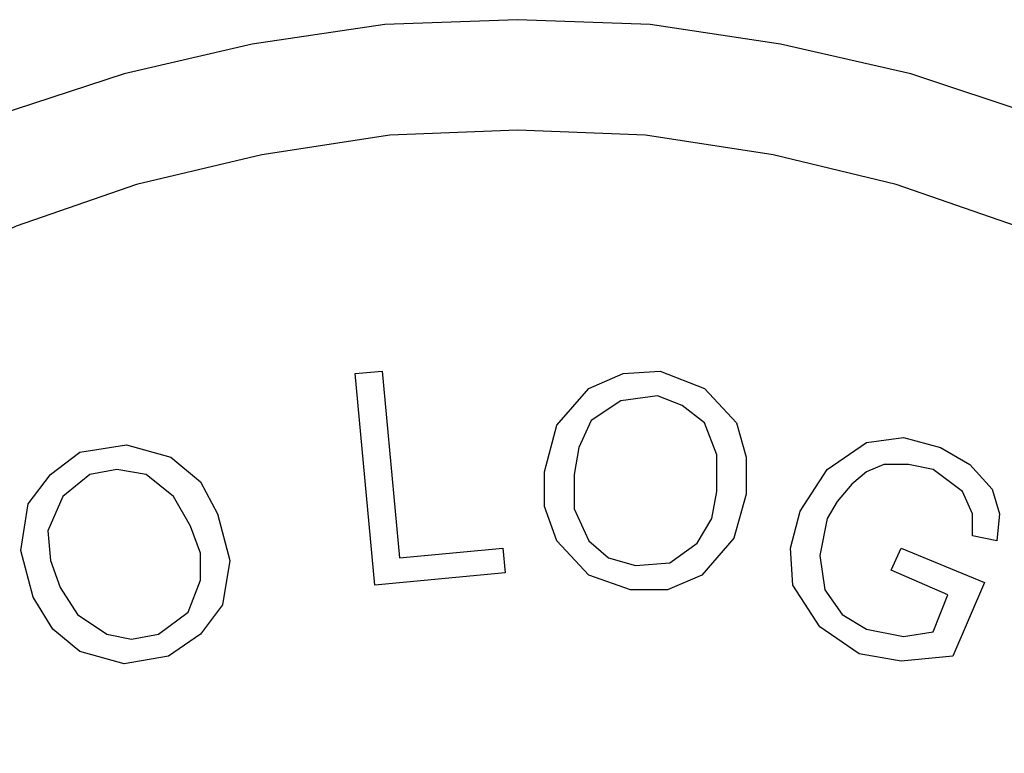
# Model space of a CAD drawing. Units: inches. Extents: x -5.2 to 5.1, y -3.9 to 4.7.
# Drawn here: x -4.5 to -3.9, y 0.8 to 1.2 of the extents above; entities that cross this region are included whole.
import ezdxf

# ---------------------------------------------------------------- set-up
doc = ezdxf.new("R2010")
doc.units = ezdxf.units.IN
doc.header["$MEASUREMENT"] = 0
doc.layers.add('Layer 1', color=7, linetype='Continuous')

msp = doc.modelspace()

# ---------------------------------------------------------------- linework, layer by layer
at = {"layer": 'Layer 1', "lineweight": 25}
for points, knots in [([(-3.39583, 0.39722), (-3.39583, 0.39722), (-3.4, 0.32222), (-3.4, 0.32222), (-3.4, 0.32222), (-3.4, 0.32222), (-3.40972, 0.24861), (-3.40972, 0.24861), (-3.40972, 0.24861), (-3.40972, 0.24861), (-3.42778, 0.175), (-3.42778, 0.175), (-3.42778, 0.175), (-3.42778, 0.175), (-3.45139, 0.10417), (-3.45139, 0.10417), (-3.45139, 0.10417), (-3.45139, 0.10417), (-3.48194, 0.03611), (-3.48194, 0.03611), (-3.48194, 0.03611), (-3.48194, 0.03611), (-3.51806, -0.03056), (-3.51806, -0.03056), (-3.51806, -0.03056), (-3.51806, -0.03056), (-3.55972, -0.09167), (-3.55972, -0.09167), (-3.55972, -0.09167), (-3.55972, -0.09167), (-3.60833, -0.15), (-3.60833, -0.15), (-3.60833, -0.15), (-3.60833, -0.15), (-3.66111, -0.20278), (-3.66111, -0.20278), (-3.66111, -0.20278), (-3.66111, -0.20278), (-3.71944, -0.25), (-3.71944, -0.25), (-3.71944, -0.25), (-3.71944, -0.25), (-3.78056, -0.29306), (-3.78056, -0.29306), (-3.78056, -0.29306), (-3.78056, -0.29306), (-3.84583, -0.32917), (-3.84583, -0.32917), (-3.84583, -0.32917), (-3.84583, -0.32917), (-3.91528, -0.35972), (-3.91528, -0.35972), (-3.91528, -0.35972), (-3.91528, -0.35972), (-3.98611, -0.38333), (-3.98611, -0.38333), (-3.98611, -0.38333), (-3.98611, -0.38333), (-4.05972, -0.40139), (-4.05972, -0.40139), (-4.05972, -0.40139), (-4.05972, -0.40139), (-4.13333, -0.41111), (-4.13333, -0.41111), (-4.13333, -0.41111), (-4.13333, -0.41111), (-4.20833, -0.41528), (-4.20833, -0.41528), (-4.20833, -0.41528), (-4.20833, -0.41528), (-4.28333, -0.41111), (-4.28333, -0.41111), (-4.28333, -0.41111), (-4.28333, -0.41111), (-4.35833, -0.40139), (-4.35833, -0.40139), (-4.35833, -0.40139), (-4.35833, -0.40139), (-4.43056, -0.38333), (-4.43056, -0.38333), (-4.43056, -0.38333), (-4.43056, -0.38333), (-4.50278, -0.35972), (-4.50278, -0.35972), (-4.50278, -0.35972), (-4.50278, -0.35972), (-4.57083, -0.32917), (-4.57083, -0.32917), (-4.57083, -0.32917), (-4.57083, -0.32917), (-4.63611, -0.29306), (-4.63611, -0.29306), (-4.63611, -0.29306), (-4.63611, -0.29306), (-4.69861, -0.25), (-4.69861, -0.25), (-4.69861, -0.25), (-4.69861, -0.25), (-4.75556, -0.20278), (-4.75556, -0.20278), (-4.75556, -0.20278), (-4.75556, -0.20278), (-4.80972, -0.15), (-4.80972, -0.15), (-4.80972, -0.15), (-4.80972, -0.15), (-4.85694, -0.09167), (-4.85694, -0.09167), (-4.85694, -0.09167), (-4.85694, -0.09167), (-4.9, -0.03056), (-4.9, -0.03056), (-4.9, -0.03056), (-4.9, -0.03056), (-4.93611, 0.03611), (-4.93611, 0.03611), (-4.93611, 0.03611), (-4.93611, 0.03611), (-4.96667, 0.10417), (-4.96667, 0.10417), (-4.96667, 0.10417), (-4.96667, 0.10417), (-4.99028, 0.175), (-4.99028, 0.175), (-4.99028, 0.175), (-4.99028, 0.175), (-5.00694, 0.24861), (-5.00694, 0.24861), (-5.00694, 0.24861), (-5.00694, 0.24861), (-5.01806, 0.32222), (-5.01806, 0.32222), (-5.01806, 0.32222), (-5.01806, 0.32222), (-5.02083, 0.39722), (-5.02083, 0.39722), (-5.02083, 0.39722), (-5.02083, 0.39722), (-5.01806, 0.47222), (-5.01806, 0.47222), (-5.01806, 0.47222), (-5.01806, 0.47222), (-5.00694, 0.54722), (-5.00694, 0.54722), (-5.00694, 0.54722), (-5.00694, 0.54722), (-4.99028, 0.61944), (-4.99028, 0.61944), (-4.99028, 0.61944), (-4.99028, 0.61944), (-4.96667, 0.69167), (-4.96667, 0.69167), (-4.96667, 0.69167), (-4.96667, 0.69167), (-4.93611, 0.75972), (-4.93611, 0.75972), (-4.93611, 0.75972), (-4.93611, 0.75972), (-4.9, 0.825), (-4.9, 0.825), (-4.9, 0.825), (-4.9, 0.825), (-4.85694, 0.8875), (-4.85694, 0.8875), (-4.85694, 0.8875), (-4.85694, 0.8875), (-4.80972, 0.94444), (-4.80972, 0.94444), (-4.80972, 0.94444), (-4.80972, 0.94444), (-4.75556, 0.99861), (-4.75556, 0.99861), (-4.75556, 0.99861), (-4.75556, 0.99861), (-4.69861, 1.04583), (-4.69861, 1.04583), (-4.69861, 1.04583), (-4.69861, 1.04583), (-4.63611, 1.08889), (-4.63611, 1.08889), (-4.63611, 1.08889), (-4.63611, 1.08889), (-4.57083, 1.125), (-4.57083, 1.125), (-4.57083, 1.125), (-4.57083, 1.125), (-4.50278, 1.15556), (-4.50278, 1.15556), (-4.50278, 1.15556), (-4.50278, 1.15556), (-4.43056, 1.17917), (-4.43056, 1.17917), (-4.43056, 1.17917), (-4.43056, 1.17917), (-4.35833, 1.19583), (-4.35833, 1.19583), (-4.35833, 1.19583), (-4.35833, 1.19583), (-4.28333, 1.20694), (-4.28333, 1.20694), (-4.28333, 1.20694), (-4.28333, 1.20694), (-4.20833, 1.20972), (-4.20833, 1.20972), (-4.20833, 1.20972), (-4.20833, 1.20972), (-4.13333, 1.20694), (-4.13333, 1.20694), (-4.13333, 1.20694), (-4.13333, 1.20694), (-4.05972, 1.19583), (-4.05972, 1.19583), (-4.05972, 1.19583), (-4.05972, 1.19583), (-3.98611, 1.17917), (-3.98611, 1.17917), (-3.98611, 1.17917), (-3.98611, 1.17917), (-3.91528, 1.15556), (-3.91528, 1.15556), (-3.91528, 1.15556), (-3.91528, 1.15556), (-3.84583, 1.125), (-3.84583, 1.125), (-3.84583, 1.125), (-3.84583, 1.125), (-3.78056, 1.08889), (-3.78056, 1.08889), (-3.78056, 1.08889), (-3.78056, 1.08889), (-3.71944, 1.04583), (-3.71944, 1.04583), (-3.71944, 1.04583), (-3.71944, 1.04583), (-3.66111, 0.99861), (-3.66111, 0.99861), (-3.66111, 0.99861), (-3.66111, 0.99861), (-3.60833, 0.94444), (-3.60833, 0.94444), (-3.60833, 0.94444), (-3.60833, 0.94444), (-3.55972, 0.8875), (-3.55972, 0.8875), (-3.55972, 0.8875), (-3.55972, 0.8875), (-3.51806, 0.825), (-3.51806, 0.825), (-3.51806, 0.825), (-3.51806, 0.825), (-3.48194, 0.75972), (-3.48194, 0.75972), (-3.48194, 0.75972), (-3.48194, 0.75972), (-3.45139, 0.69167), (-3.45139, 0.69167), (-3.45139, 0.69167), (-3.45139, 0.69167), (-3.42778, 0.61944), (-3.42778, 0.61944), (-3.42778, 0.61944), (-3.42778, 0.61944), (-3.40972, 0.54722), (-3.40972, 0.54722), (-3.40972, 0.54722), (-3.40972, 0.54722), (-3.4, 0.47222), (-3.4, 0.47222), (-3.4, 0.47222), (-3.4, 0.47222), (-3.39583, 0.39722), (-3.39583, 0.39722)], [0, 0, 0, 0, 0.014493, 0.014493, 0.014493, 0.014493, 0.028986, 0.028986, 0.028986, 0.028986, 0.043478, 0.043478, 0.043478, 0.043478, 0.057971, 0.057971, 0.057971, 0.057971, 0.072464, 0.072464, 0.072464, 0.072464, 0.086957, 0.086957, 0.086957, 0.086957, 0.101449, 0.101449, 0.101449, 0.101449, 0.115942, 0.115942, 0.115942, 0.115942, 0.130435, 0.130435, 0.130435, 0.130435, 0.144928, 0.144928, 0.144928, 0.144928, 0.15942, 0.15942, 0.15942, 0.15942, 0.173913, 0.173913, 0.173913, 0.173913, 0.188406, 0.188406, 0.188406, 0.188406, 0.202899, 0.202899, 0.202899, 0.202899, 0.217391, 0.217391, 0.217391, 0.217391, 0.231884, 0.231884, 0.231884, 0.231884, 0.246377, 0.246377, 0.246377, 0.246377, 0.26087, 0.26087, 0.26087, 0.26087, 0.275362, 0.275362, 0.275362, 0.275362, 0.289855, 0.289855, 0.289855, 0.289855, 0.304348, 0.304348, 0.304348, 0.304348, 0.318841, 0.318841, 0.318841, 0.318841, 0.333333, 0.333333, 0.333333, 0.333333, 0.347826, 0.347826, 0.347826, 0.347826, 0.362319, 0.362319, 0.362319, 0.362319, 0.376812, 0.376812, 0.376812, 0.376812, 0.391304, 0.391304, 0.391304, 0.391304, 0.405797, 0.405797, 0.405797, 0.405797, 0.42029, 0.42029, 0.42029, 0.42029, 0.434783, 0.434783, 0.434783, 0.434783, 0.449275, 0.449275, 0.449275, 0.449275, 0.463768, 0.463768, 0.463768, 0.463768, 0.478261, 0.478261, 0.478261, 0.478261, 0.492754, 0.492754, 0.492754, 0.492754, 0.507246, 0.507246, 0.507246, 0.507246, 0.521739, 0.521739, 0.521739, 0.521739, 0.536232, 0.536232, 0.536232, 0.536232, 0.550725, 0.550725, 0.550725, 0.550725, 0.565217, 0.565217, 0.565217, 0.565217, 0.57971, 0.57971, 0.57971, 0.57971, 0.594203, 0.594203, 0.594203, 0.594203, 0.608696, 0.608696, 0.608696, 0.608696, 0.623188, 0.623188, 0.623188, 0.623188, 0.637681, 0.637681, 0.637681, 0.637681, 0.652174, 0.652174, 0.652174, 0.652174, 0.666667, 0.666667, 0.666667, 0.666667, 0.681159, 0.681159, 0.681159, 0.681159, 0.695652, 0.695652, 0.695652, 0.695652, 0.710145, 0.710145, 0.710145, 0.710145, 0.724638, 0.724638, 0.724638, 0.724638, 0.73913, 0.73913, 0.73913, 0.73913, 0.753623, 0.753623, 0.753623, 0.753623, 0.768116, 0.768116, 0.768116, 0.768116, 0.782609, 0.782609, 0.782609, 0.782609, 0.797101, 0.797101, 0.797101, 0.797101, 0.811594, 0.811594, 0.811594, 0.811594, 0.826087, 0.826087, 0.826087, 0.826087, 0.84058, 0.84058, 0.84058, 0.84058, 0.855072, 0.855072, 0.855072, 0.855072, 0.869565, 0.869565, 0.869565, 0.869565, 0.884058, 0.884058, 0.884058, 0.884058, 0.898551, 0.898551, 0.898551, 0.898551, 0.913043, 0.913043, 0.913043, 0.913043, 0.927536, 0.927536, 0.927536, 0.927536, 0.942029, 0.942029, 0.942029, 0.942029, 0.956522, 0.956522, 0.956522, 0.956522, 0.971014, 0.971014, 0.971014, 0.971014, 1, 1, 1, 1]), ([(-4.20833, 1.14722), (-4.20833, 1.14722), (-4.13611, 1.14444), (-4.13611, 1.14444), (-4.13611, 1.14444), (-4.13611, 1.14444), (-4.06389, 1.13333), (-4.06389, 1.13333), (-4.06389, 1.13333), (-4.06389, 1.13333), (-3.99444, 1.11667), (-3.99444, 1.11667), (-3.99444, 1.11667), (-3.99444, 1.11667), (-3.92639, 1.09306), (-3.92639, 1.09306), (-3.92639, 1.09306), (-3.92639, 1.09306), (-3.85972, 1.0625), (-3.85972, 1.0625), (-3.85972, 1.0625), (-3.85972, 1.0625), (-3.79722, 1.025), (-3.79722, 1.025), (-3.79722, 1.025), (-3.79722, 1.025), (-3.73889, 0.98194), (-3.73889, 0.98194), (-3.73889, 0.98194), (-3.73889, 0.98194), (-3.68472, 0.93472), (-3.68472, 0.93472), (-3.68472, 0.93472), (-3.68472, 0.93472), (-3.63472, 0.88194), (-3.63472, 0.88194), (-3.63472, 0.88194), (-3.63472, 0.88194), (-3.59167, 0.82361), (-3.59167, 0.82361), (-3.59167, 0.82361), (-3.59167, 0.82361), (-3.55278, 0.7625), (-3.55278, 0.7625), (-3.55278, 0.7625), (-3.55278, 0.7625), (-3.52083, 0.69722), (-3.52083, 0.69722), (-3.52083, 0.69722), (-3.52083, 0.69722), (-3.49583, 0.62917), (-3.49583, 0.62917), (-3.49583, 0.62917), (-3.49583, 0.62917), (-3.47639, 0.55972), (-3.47639, 0.55972), (-3.47639, 0.55972), (-3.47639, 0.55972), (-3.46389, 0.4875), (-3.46389, 0.4875), (-3.46389, 0.4875), (-3.46389, 0.4875), (-3.45833, 0.41528), (-3.45833, 0.41528), (-3.45833, 0.41528), (-3.45833, 0.41528), (-3.46111, 0.34306), (-3.46111, 0.34306), (-3.46111, 0.34306), (-3.46111, 0.34306), (-3.46944, 0.27083), (-3.46944, 0.27083), (-3.46944, 0.27083), (-3.46944, 0.27083), (-3.48472, 0.20139), (-3.48472, 0.20139), (-3.48472, 0.20139), (-3.48472, 0.20139), (-3.50694, 0.13194), (-3.50694, 0.13194), (-3.50694, 0.13194), (-3.50694, 0.13194), (-3.53611, 0.06528), (-3.53611, 0.06528), (-3.53611, 0.06528), (-3.53611, 0.06528), (-3.57222, 0.00139), (-3.57222, 0.00139), (-3.57222, 0.00139), (-3.57222, 0.00139), (-3.6125, -0.05694), (-3.6125, -0.05694), (-3.6125, -0.05694), (-3.6125, -0.05694), (-3.65972, -0.1125), (-3.65972, -0.1125), (-3.65972, -0.1125), (-3.65972, -0.1125), (-3.71111, -0.16389), (-3.71111, -0.16389), (-3.71111, -0.16389), (-3.71111, -0.16389), (-3.76806, -0.20833), (-3.76806, -0.20833), (-3.76806, -0.20833), (-3.76806, -0.20833), (-3.82778, -0.24861), (-3.82778, -0.24861), (-3.82778, -0.24861), (-3.82778, -0.24861), (-3.89306, -0.28194), (-3.89306, -0.28194), (-3.89306, -0.28194), (-3.89306, -0.28194), (-3.95972, -0.30972), (-3.95972, -0.30972), (-3.95972, -0.30972), (-3.95972, -0.30972), (-4.02917, -0.33056), (-4.02917, -0.33056), (-4.02917, -0.33056), (-4.02917, -0.33056), (-4.1, -0.34444), (-4.1, -0.34444), (-4.1, -0.34444), (-4.1, -0.34444), (-4.17222, -0.35139), (-4.17222, -0.35139), (-4.17222, -0.35139), (-4.17222, -0.35139), (-4.24444, -0.35139), (-4.24444, -0.35139), (-4.24444, -0.35139), (-4.24444, -0.35139), (-4.31667, -0.34444), (-4.31667, -0.34444), (-4.31667, -0.34444), (-4.31667, -0.34444), (-4.3875, -0.33056), (-4.3875, -0.33056), (-4.3875, -0.33056), (-4.3875, -0.33056), (-4.45694, -0.30972), (-4.45694, -0.30972), (-4.45694, -0.30972), (-4.45694, -0.30972), (-4.525, -0.28194), (-4.525, -0.28194), (-4.525, -0.28194), (-4.525, -0.28194), (-4.58889, -0.24861), (-4.58889, -0.24861), (-4.58889, -0.24861), (-4.58889, -0.24861), (-4.65, -0.20833), (-4.65, -0.20833), (-4.65, -0.20833), (-4.65, -0.20833), (-4.70556, -0.16389), (-4.70556, -0.16389), (-4.70556, -0.16389), (-4.70556, -0.16389), (-4.75833, -0.1125), (-4.75833, -0.1125), (-4.75833, -0.1125), (-4.75833, -0.1125), (-4.80417, -0.05694), (-4.80417, -0.05694), (-4.80417, -0.05694), (-4.80417, -0.05694), (-4.84583, 0.00139), (-4.84583, 0.00139), (-4.84583, 0.00139), (-4.84583, 0.00139), (-4.88056, 0.06528), (-4.88056, 0.06528), (-4.88056, 0.06528), (-4.88056, 0.06528), (-4.90972, 0.13194), (-4.90972, 0.13194), (-4.90972, 0.13194), (-4.90972, 0.13194), (-4.93194, 0.20139), (-4.93194, 0.20139), (-4.93194, 0.20139), (-4.93194, 0.20139), (-4.94861, 0.27083), (-4.94861, 0.27083), (-4.94861, 0.27083), (-4.94861, 0.27083), (-4.95694, 0.34306), (-4.95694, 0.34306), (-4.95694, 0.34306), (-4.95694, 0.34306), (-4.95833, 0.41528), (-4.95833, 0.41528), (-4.95833, 0.41528), (-4.95833, 0.41528), (-4.95278, 0.4875), (-4.95278, 0.4875), (-4.95278, 0.4875), (-4.95278, 0.4875), (-4.94167, 0.55972), (-4.94167, 0.55972), (-4.94167, 0.55972), (-4.94167, 0.55972), (-4.92222, 0.62917), (-4.92222, 0.62917), (-4.92222, 0.62917), (-4.92222, 0.62917), (-4.89583, 0.69722), (-4.89583, 0.69722), (-4.89583, 0.69722), (-4.89583, 0.69722), (-4.86389, 0.7625), (-4.86389, 0.7625), (-4.86389, 0.7625), (-4.86389, 0.7625), (-4.82639, 0.82361), (-4.82639, 0.82361), (-4.82639, 0.82361), (-4.82639, 0.82361), (-4.78194, 0.88194), (-4.78194, 0.88194), (-4.78194, 0.88194), (-4.78194, 0.88194), (-4.73194, 0.93472), (-4.73194, 0.93472), (-4.73194, 0.93472), (-4.73194, 0.93472), (-4.67778, 0.98194), (-4.67778, 0.98194), (-4.67778, 0.98194), (-4.67778, 0.98194), (-4.61944, 1.025), (-4.61944, 1.025), (-4.61944, 1.025), (-4.61944, 1.025), (-4.55694, 1.0625), (-4.55694, 1.0625), (-4.55694, 1.0625), (-4.55694, 1.0625), (-4.49167, 1.09306), (-4.49167, 1.09306), (-4.49167, 1.09306), (-4.49167, 1.09306), (-4.42361, 1.11667), (-4.42361, 1.11667), (-4.42361, 1.11667), (-4.42361, 1.11667), (-4.35278, 1.13333), (-4.35278, 1.13333), (-4.35278, 1.13333), (-4.35278, 1.13333), (-4.28056, 1.14444), (-4.28056, 1.14444), (-4.28056, 1.14444), (-4.28056, 1.14444), (-4.20833, 1.14722), (-4.20833, 1.14722)], [0, 0, 0, 0, 0.015152, 0.015152, 0.015152, 0.015152, 0.030303, 0.030303, 0.030303, 0.030303, 0.045455, 0.045455, 0.045455, 0.045455, 0.060606, 0.060606, 0.060606, 0.060606, 0.075758, 0.075758, 0.075758, 0.075758, 0.090909, 0.090909, 0.090909, 0.090909, 0.106061, 0.106061, 0.106061, 0.106061, 0.121212, 0.121212, 0.121212, 0.121212, 0.136364, 0.136364, 0.136364, 0.136364, 0.151515, 0.151515, 0.151515, 0.151515, 0.166667, 0.166667, 0.166667, 0.166667, 0.181818, 0.181818, 0.181818, 0.181818, 0.19697, 0.19697, 0.19697, 0.19697, 0.212121, 0.212121, 0.212121, 0.212121, 0.227273, 0.227273, 0.227273, 0.227273, 0.242424, 0.242424, 0.242424, 0.242424, 0.257576, 0.257576, 0.257576, 0.257576, 0.272727, 0.272727, 0.272727, 0.272727, 0.287879, 0.287879, 0.287879, 0.287879, 0.30303, 0.30303, 0.30303, 0.30303, 0.318182, 0.318182, 0.318182, 0.318182, 0.333333, 0.333333, 0.333333, 0.333333, 0.348485, 0.348485, 0.348485, 0.348485, 0.363636, 0.363636, 0.363636, 0.363636, 0.378788, 0.378788, 0.378788, 0.378788, 0.393939, 0.393939, 0.393939, 0.393939, 0.409091, 0.409091, 0.409091, 0.409091, 0.424242, 0.424242, 0.424242, 0.424242, 0.439394, 0.439394, 0.439394, 0.439394, 0.454545, 0.454545, 0.454545, 0.454545, 0.469697, 0.469697, 0.469697, 0.469697, 0.484848, 0.484848, 0.484848, 0.484848, 0.5, 0.5, 0.5, 0.5, 0.515152, 0.515152, 0.515152, 0.515152, 0.530303, 0.530303, 0.530303, 0.530303, 0.545455, 0.545455, 0.545455, 0.545455, 0.560606, 0.560606, 0.560606, 0.560606, 0.575758, 0.575758, 0.575758, 0.575758, 0.590909, 0.590909, 0.590909, 0.590909, 0.606061, 0.606061, 0.606061, 0.606061, 0.621212, 0.621212, 0.621212, 0.621212, 0.636364, 0.636364, 0.636364, 0.636364, 0.651515, 0.651515, 0.651515, 0.651515, 0.666667, 0.666667, 0.666667, 0.666667, 0.681818, 0.681818, 0.681818, 0.681818, 0.69697, 0.69697, 0.69697, 0.69697, 0.712121, 0.712121, 0.712121, 0.712121, 0.727273, 0.727273, 0.727273, 0.727273, 0.742424, 0.742424, 0.742424, 0.742424, 0.757576, 0.757576, 0.757576, 0.757576, 0.772727, 0.772727, 0.772727, 0.772727, 0.787879, 0.787879, 0.787879, 0.787879, 0.80303, 0.80303, 0.80303, 0.80303, 0.818182, 0.818182, 0.818182, 0.818182, 0.833333, 0.833333, 0.833333, 0.833333, 0.848485, 0.848485, 0.848485, 0.848485, 0.863636, 0.863636, 0.863636, 0.863636, 0.878788, 0.878788, 0.878788, 0.878788, 0.893939, 0.893939, 0.893939, 0.893939, 0.909091, 0.909091, 0.909091, 0.909091, 0.924242, 0.924242, 0.924242, 0.924242, 0.939394, 0.939394, 0.939394, 0.939394, 0.954545, 0.954545, 0.954545, 0.954545, 0.969697, 0.969697, 0.969697, 0.969697, 1, 1, 1, 1]), ([(-4.19306, 0.95417), (-4.19306, 0.95417), (-4.18611, 0.98056), (-4.18611, 0.98056), (-4.18611, 0.98056), (-4.18611, 0.98056), (-4.16806, 1.00139), (-4.16806, 1.00139), (-4.16806, 1.00139), (-4.16806, 1.00139), (-4.14861, 1.00972), (-4.14861, 1.00972), (-4.14861, 1.00972), (-4.14861, 1.00972), (-4.12778, 1.01111), (-4.12778, 1.01111)], [0, 0, 0, 0, 0.2, 0.2, 0.2, 0.2, 0.4, 0.4, 0.4, 0.4, 0.6, 0.6, 0.6, 0.6, 1, 1, 1, 1]), ([(-4.12778, 1.01111), (-4.12778, 1.01111), (-4.10278, 1.00139), (-4.10278, 1.00139), (-4.10278, 1.00139), (-4.10278, 1.00139), (-4.08472, 0.98194), (-4.08472, 0.98194), (-4.08472, 0.98194), (-4.08472, 0.98194), (-4.07917, 0.9625), (-4.07917, 0.9625), (-4.07917, 0.9625), (-4.07917, 0.9625), (-4.07917, 0.94167), (-4.07917, 0.94167)], [0, 0, 0, 0, 0.2, 0.2, 0.2, 0.2, 0.4, 0.4, 0.4, 0.4, 0.6, 0.6, 0.6, 0.6, 1, 1, 1, 1]), ([(-4.12917, 0.99722), (-4.12917, 0.99722), (-4.15, 0.99444), (-4.15, 0.99444), (-4.15, 0.99444), (-4.15, 0.99444), (-4.16667, 0.98333), (-4.16667, 0.98333), (-4.16667, 0.98333), (-4.16667, 0.98333), (-4.17361, 0.96806), (-4.17361, 0.96806), (-4.17361, 0.96806), (-4.17361, 0.96806), (-4.17639, 0.95278), (-4.17639, 0.95278)], [0, 0, 0, 0, 0.2, 0.2, 0.2, 0.2, 0.4, 0.4, 0.4, 0.4, 0.6, 0.6, 0.6, 0.6, 1, 1, 1, 1]), ([(-4.09583, 0.94306), (-4.09583, 0.94306), (-4.09583, 0.96389), (-4.09583, 0.96389), (-4.09583, 0.96389), (-4.09583, 0.96389), (-4.10278, 0.98194), (-4.10278, 0.98194), (-4.10278, 0.98194), (-4.10278, 0.98194), (-4.11528, 0.99167), (-4.11528, 0.99167), (-4.11528, 0.99167), (-4.11528, 0.99167), (-4.12917, 0.99722), (-4.12917, 0.99722)], [0, 0, 0, 0, 0.2, 0.2, 0.2, 0.2, 0.4, 0.4, 0.4, 0.4, 0.6, 0.6, 0.6, 0.6, 1, 1, 1, 1]), ([(-4.04861, 0.93194), (-4.04861, 0.93194), (-4.03333, 0.95556), (-4.03333, 0.95556), (-4.03333, 0.95556), (-4.03333, 0.95556), (-4.01111, 0.97083), (-4.01111, 0.97083), (-4.01111, 0.97083), (-4.01111, 0.97083), (-3.99028, 0.97361), (-3.99028, 0.97361), (-3.99028, 0.97361), (-3.99028, 0.97361), (-3.96944, 0.96806), (-3.96944, 0.96806)], [0, 0, 0, 0, 0.2, 0.2, 0.2, 0.2, 0.4, 0.4, 0.4, 0.4, 0.6, 0.6, 0.6, 0.6, 1, 1, 1, 1]), ([(-4.45556, 0.96528), (-4.45556, 0.96528), (-4.42917, 0.96944), (-4.42917, 0.96944), (-4.42917, 0.96944), (-4.42917, 0.96944), (-4.40417, 0.9625), (-4.40417, 0.9625), (-4.40417, 0.9625), (-4.40417, 0.9625), (-4.3875, 0.94861), (-4.3875, 0.94861), (-4.3875, 0.94861), (-4.3875, 0.94861), (-4.37778, 0.93056), (-4.37778, 0.93056)], [0, 0, 0, 0, 0.2, 0.2, 0.2, 0.2, 0.4, 0.4, 0.4, 0.4, 0.6, 0.6, 0.6, 0.6, 1, 1, 1, 1]), ([(-3.96944, 0.96806), (-3.96944, 0.96806), (-3.95278, 0.95833), (-3.95278, 0.95833), (-3.95278, 0.95833), (-3.95278, 0.95833), (-3.94028, 0.94444), (-3.94028, 0.94444), (-3.94028, 0.94444), (-3.94028, 0.94444), (-3.93611, 0.93056), (-3.93611, 0.93056), (-3.93611, 0.93056), (-3.93611, 0.93056), (-3.9375, 0.91528), (-3.9375, 0.91528)], [0, 0, 0, 0, 0.2, 0.2, 0.2, 0.2, 0.4, 0.4, 0.4, 0.4, 0.6, 0.6, 0.6, 0.6, 1, 1, 1, 1]), ([(-4.48194, 0.88333), (-4.48194, 0.88333), (-4.48889, 0.90972), (-4.48889, 0.90972), (-4.48889, 0.90972), (-4.48889, 0.90972), (-4.48472, 0.93611), (-4.48472, 0.93611), (-4.48472, 0.93611), (-4.48472, 0.93611), (-4.47222, 0.95278), (-4.47222, 0.95278), (-4.47222, 0.95278), (-4.47222, 0.95278), (-4.45556, 0.96528), (-4.45556, 0.96528)], [0, 0, 0, 0, 0.2, 0.2, 0.2, 0.2, 0.4, 0.4, 0.4, 0.4, 0.6, 0.6, 0.6, 0.6, 1, 1, 1, 1]), ([(-3.97361, 0.95556), (-3.97361, 0.95556), (-3.9875, 0.95833), (-3.9875, 0.95833), (-3.9875, 0.95833), (-3.9875, 0.95833), (-4.00139, 0.95833), (-4.00139, 0.95833), (-4.00139, 0.95833), (-4.00139, 0.95833), (-4.01111, 0.95417), (-4.01111, 0.95417), (-4.01111, 0.95417), (-4.01111, 0.95417), (-4.01944, 0.94722), (-4.01944, 0.94722)], [0, 0, 0, 0, 0.2, 0.2, 0.2, 0.2, 0.4, 0.4, 0.4, 0.4, 0.6, 0.6, 0.6, 0.6, 1, 1, 1, 1]), ([(-4.45, 0.95278), (-4.45, 0.95278), (-4.46528, 0.94028), (-4.46528, 0.94028), (-4.46528, 0.94028), (-4.46528, 0.94028), (-4.47361, 0.92083), (-4.47361, 0.92083), (-4.47361, 0.92083), (-4.47361, 0.92083), (-4.47222, 0.90417), (-4.47222, 0.90417), (-4.47222, 0.90417), (-4.47222, 0.90417), (-4.46667, 0.88889), (-4.46667, 0.88889)], [0, 0, 0, 0, 0.2, 0.2, 0.2, 0.2, 0.4, 0.4, 0.4, 0.4, 0.6, 0.6, 0.6, 0.6, 1, 1, 1, 1]), ([(-4.39306, 0.92361), (-4.39306, 0.92361), (-4.40278, 0.94028), (-4.40278, 0.94028), (-4.40278, 0.94028), (-4.40278, 0.94028), (-4.41806, 0.95278), (-4.41806, 0.95278), (-4.41806, 0.95278), (-4.41806, 0.95278), (-4.43472, 0.95556), (-4.43472, 0.95556), (-4.43472, 0.95556), (-4.43472, 0.95556), (-4.45, 0.95278), (-4.45, 0.95278)], [0, 0, 0, 0, 0.2, 0.2, 0.2, 0.2, 0.4, 0.4, 0.4, 0.4, 0.6, 0.6, 0.6, 0.6, 1, 1, 1, 1]), ([(-4.14444, 0.8875), (-4.14444, 0.8875), (-4.16806, 0.89583), (-4.16806, 0.89583), (-4.16806, 0.89583), (-4.16806, 0.89583), (-4.18611, 0.91528), (-4.18611, 0.91528), (-4.18611, 0.91528), (-4.18611, 0.91528), (-4.19306, 0.93472), (-4.19306, 0.93472), (-4.19306, 0.93472), (-4.19306, 0.93472), (-4.19306, 0.95417), (-4.19306, 0.95417)], [0, 0, 0, 0, 0.2, 0.2, 0.2, 0.2, 0.4, 0.4, 0.4, 0.4, 0.6, 0.6, 0.6, 0.6, 1, 1, 1, 1]), ([(-4.17639, 0.95278), (-4.17639, 0.95278), (-4.17639, 0.93333), (-4.17639, 0.93333), (-4.17639, 0.93333), (-4.17639, 0.93333), (-4.16806, 0.91528), (-4.16806, 0.91528), (-4.16806, 0.91528), (-4.16806, 0.91528), (-4.15694, 0.90556), (-4.15694, 0.90556), (-4.15694, 0.90556), (-4.15694, 0.90556), (-4.14167, 0.90139), (-4.14167, 0.90139)], [0, 0, 0, 0, 0.2, 0.2, 0.2, 0.2, 0.4, 0.4, 0.4, 0.4, 0.6, 0.6, 0.6, 0.6, 1, 1, 1, 1]), ([(-3.95139, 0.91806), (-3.95139, 0.91806), (-3.95139, 0.93056), (-3.95139, 0.93056), (-3.95139, 0.93056), (-3.95139, 0.93056), (-3.95694, 0.94306), (-3.95694, 0.94306), (-3.95694, 0.94306), (-3.95694, 0.94306), (-3.97361, 0.95556), (-3.97361, 0.95556)], [0, 0, 0, 0, 0.25, 0.25, 0.25, 0.25, 0.5, 0.5, 0.5, 0.5, 1, 1, 1, 1]), ([(-4.01944, 0.94722), (-4.01944, 0.94722), (-4.02778, 0.9375), (-4.02778, 0.9375), (-4.02778, 0.9375), (-4.02778, 0.9375), (-4.03333, 0.92778), (-4.03333, 0.92778)], [0, 0, 0, 0, 0.333333, 0.333333, 0.333333, 0.333333, 1, 1, 1, 1]), ([(-4.07917, 0.94167), (-4.07917, 0.94167), (-4.08611, 0.91667), (-4.08611, 0.91667), (-4.08611, 0.91667), (-4.08611, 0.91667), (-4.10417, 0.89583), (-4.10417, 0.89583), (-4.10417, 0.89583), (-4.10417, 0.89583), (-4.12361, 0.8875), (-4.12361, 0.8875), (-4.12361, 0.8875), (-4.12361, 0.8875), (-4.14444, 0.8875), (-4.14444, 0.8875)], [0, 0, 0, 0, 0.2, 0.2, 0.2, 0.2, 0.4, 0.4, 0.4, 0.4, 0.6, 0.6, 0.6, 0.6, 1, 1, 1, 1]), ([(-4.14167, 0.90139), (-4.14167, 0.90139), (-4.12222, 0.90278), (-4.12222, 0.90278), (-4.12222, 0.90278), (-4.12222, 0.90278), (-4.10694, 0.91389), (-4.10694, 0.91389), (-4.10694, 0.91389), (-4.10694, 0.91389), (-4.09861, 0.92778), (-4.09861, 0.92778), (-4.09861, 0.92778), (-4.09861, 0.92778), (-4.09583, 0.94306), (-4.09583, 0.94306)], [0, 0, 0, 0, 0.2, 0.2, 0.2, 0.2, 0.4, 0.4, 0.4, 0.4, 0.6, 0.6, 0.6, 0.6, 1, 1, 1, 1]), ([(-4.37778, 0.93056), (-4.37778, 0.93056), (-4.37083, 0.90417), (-4.37083, 0.90417), (-4.37083, 0.90417), (-4.37083, 0.90417), (-4.375, 0.87917), (-4.375, 0.87917), (-4.375, 0.87917), (-4.375, 0.87917), (-4.3875, 0.8625), (-4.3875, 0.8625), (-4.3875, 0.8625), (-4.3875, 0.8625), (-4.40556, 0.85), (-4.40556, 0.85)], [0, 0, 0, 0, 0.2, 0.2, 0.2, 0.2, 0.4, 0.4, 0.4, 0.4, 0.6, 0.6, 0.6, 0.6, 1, 1, 1, 1]), ([(-4.01528, 0.85139), (-4.01528, 0.85139), (-4.0375, 0.86667), (-4.0375, 0.86667), (-4.0375, 0.86667), (-4.0375, 0.86667), (-4.05278, 0.89028), (-4.05278, 0.89028), (-4.05278, 0.89028), (-4.05278, 0.89028), (-4.05417, 0.91111), (-4.05417, 0.91111), (-4.05417, 0.91111), (-4.05417, 0.91111), (-4.04861, 0.93194), (-4.04861, 0.93194)], [0, 0, 0, 0, 0.2, 0.2, 0.2, 0.2, 0.4, 0.4, 0.4, 0.4, 0.6, 0.6, 0.6, 0.6, 1, 1, 1, 1]), ([(-4.41111, 0.8625), (-4.41111, 0.8625), (-4.39444, 0.875), (-4.39444, 0.875), (-4.39444, 0.875), (-4.39444, 0.875), (-4.3875, 0.89306), (-4.3875, 0.89306), (-4.3875, 0.89306), (-4.3875, 0.89306), (-4.3875, 0.90833), (-4.3875, 0.90833), (-4.3875, 0.90833), (-4.3875, 0.90833), (-4.39306, 0.92361), (-4.39306, 0.92361)], [0, 0, 0, 0, 0.2, 0.2, 0.2, 0.2, 0.4, 0.4, 0.4, 0.4, 0.6, 0.6, 0.6, 0.6, 1, 1, 1, 1]), ([(-4.03333, 0.92778), (-4.03333, 0.92778), (-4.0375, 0.90694), (-4.0375, 0.90694), (-4.0375, 0.90694), (-4.0375, 0.90694), (-4.03472, 0.8875), (-4.03472, 0.8875), (-4.03472, 0.8875), (-4.03472, 0.8875), (-4.025, 0.87361), (-4.025, 0.87361), (-4.025, 0.87361), (-4.025, 0.87361), (-4.01111, 0.86528), (-4.01111, 0.86528)], [0, 0, 0, 0, 0.2, 0.2, 0.2, 0.2, 0.4, 0.4, 0.4, 0.4, 0.6, 0.6, 0.6, 0.6, 1, 1, 1, 1]), ([(-4.46667, 0.88889), (-4.46667, 0.88889), (-4.45694, 0.87361), (-4.45694, 0.87361), (-4.45694, 0.87361), (-4.45694, 0.87361), (-4.44028, 0.8625), (-4.44028, 0.8625), (-4.44028, 0.8625), (-4.44028, 0.8625), (-4.42639, 0.85972), (-4.42639, 0.85972), (-4.42639, 0.85972), (-4.42639, 0.85972), (-4.41111, 0.8625), (-4.41111, 0.8625)], [0, 0, 0, 0, 0.2, 0.2, 0.2, 0.2, 0.4, 0.4, 0.4, 0.4, 0.6, 0.6, 0.6, 0.6, 1, 1, 1, 1]), ([(-4.40556, 0.85), (-4.40556, 0.85), (-4.43056, 0.84583), (-4.43056, 0.84583), (-4.43056, 0.84583), (-4.43056, 0.84583), (-4.45556, 0.85278), (-4.45556, 0.85278), (-4.45556, 0.85278), (-4.45556, 0.85278), (-4.47083, 0.86528), (-4.47083, 0.86528), (-4.47083, 0.86528), (-4.47083, 0.86528), (-4.48194, 0.88333), (-4.48194, 0.88333)], [0, 0, 0, 0, 0.2, 0.2, 0.2, 0.2, 0.4, 0.4, 0.4, 0.4, 0.6, 0.6, 0.6, 0.6, 1, 1, 1, 1]), ([(-4.01111, 0.86528), (-4.01111, 0.86528), (-3.99028, 0.86111), (-3.99028, 0.86111), (-3.99028, 0.86111), (-3.99028, 0.86111), (-3.97361, 0.86389), (-3.97361, 0.86389)], [0, 0, 0, 0, 0.333333, 0.333333, 0.333333, 0.333333, 1, 1, 1, 1]), ([(-3.9625, 0.85), (-3.9625, 0.85), (-3.99167, 0.84722), (-3.99167, 0.84722), (-3.99167, 0.84722), (-3.99167, 0.84722), (-4.01528, 0.85139), (-4.01528, 0.85139)], [0, 0, 0, 0, 0.333333, 0.333333, 0.333333, 0.333333, 1, 1, 1, 1])]:
    msp.add_open_spline(points, degree=3, knots=knots, dxfattribs=at)
for points in [[(-4.3, 1.00972), (-4.3, 1.00972), (-4.28472, 1.01111), (-4.28472, 1.01111)], [(-4.28889, 0.89028), (-4.28889, 0.89028), (-4.3, 1.00972), (-4.3, 1.00972)], [(-4.28472, 1.01111), (-4.28472, 1.01111), (-4.275, 0.90556), (-4.275, 0.90556)], [(-3.9375, 0.91528), (-3.9375, 0.91528), (-3.95139, 0.91806), (-3.95139, 0.91806)], [(-4.275, 0.90556), (-4.275, 0.90556), (-4.21667, 0.91111), (-4.21667, 0.91111)], [(-4.21667, 0.91111), (-4.21667, 0.91111), (-4.21528, 0.89722), (-4.21528, 0.89722)], [(-3.99722, 0.89861), (-3.99722, 0.89861), (-3.99167, 0.91111), (-3.99167, 0.91111)], [(-3.99167, 0.91111), (-3.99167, 0.91111), (-3.94444, 0.89167), (-3.94444, 0.89167)], [(-4.21528, 0.89722), (-4.21528, 0.89722), (-4.28889, 0.89028), (-4.28889, 0.89028)], [(-3.96528, 0.88472), (-3.96528, 0.88472), (-3.99722, 0.89861), (-3.99722, 0.89861)], [(-3.94444, 0.89167), (-3.94444, 0.89167), (-3.9625, 0.85), (-3.9625, 0.85)], [(-3.97361, 0.86389), (-3.97361, 0.86389), (-3.96528, 0.88472), (-3.96528, 0.88472)]]:
    msp.add_open_spline(points, degree=3, dxfattribs=at)

doc.saveas('drawing.dxf')
